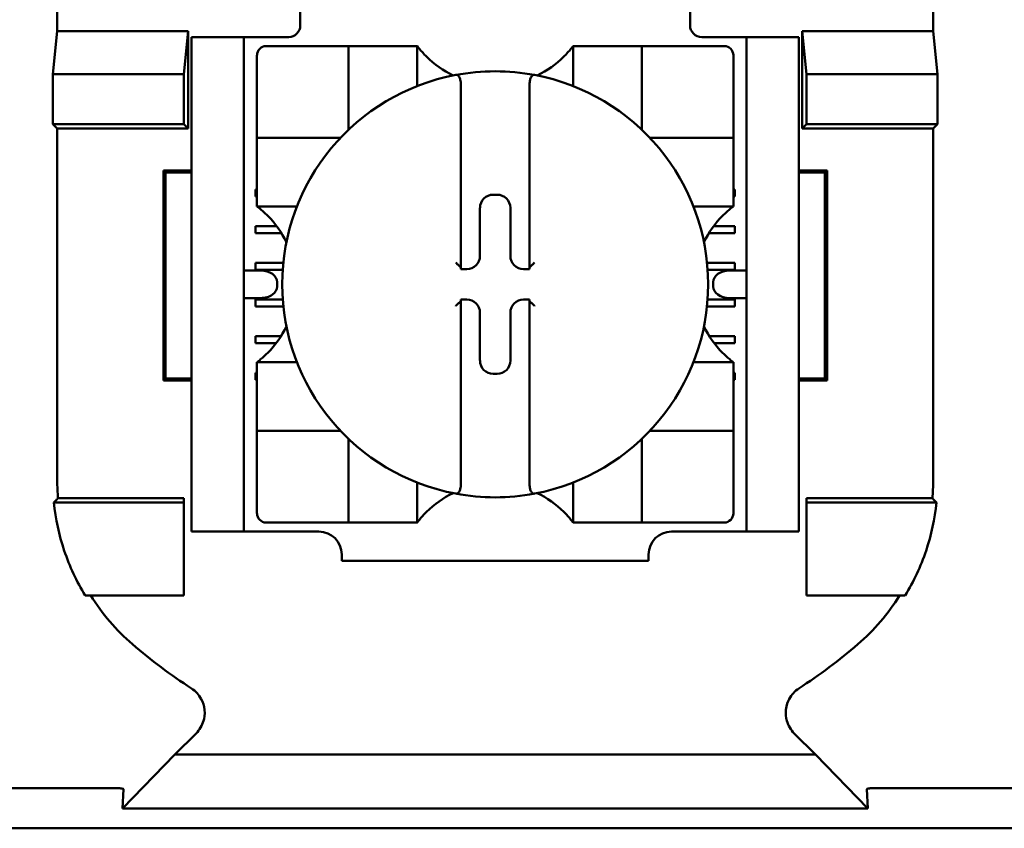
# Model space of a CAD drawing. Units: inches. Extents: x 4 to 172, y 2 to 134.
# Drawn here: x 115 to 116, y 87 to 87 of the extents above; entities that cross this region are included whole.
import ezdxf

# ---------------------------------------------------------------- set-up
doc = ezdxf.new("R2010")
doc.units = ezdxf.units.IN
doc.header["$LTSCALE"] = 8
doc.header["$MEASUREMENT"] = 0
doc.layers.add('Visible (ANSI)', color=7, linetype='Continuous', lineweight=50)

msp = doc.modelspace()

# ---------------------------------------------------------------- linework, layer by layer
at = {"layer": 'Visible (ANSI)'}
for p, q in [((114.71201, 87.96118), (114.71201, 87.34618)), ((115.46484, 87.96118), (115.46484, 87.34618)), ((114.92093, 87.38118), (114.92093, 87.35118)), ((115.25593, 87.35118), (115.25593, 87.38118)), ((114.70834, 87.30916), (114.71201, 87.34618)), ((114.71201, 87.34618), (114.82459, 87.34618)), ((114.82459, 87.34618), (114.82093, 87.30916)), ((114.82459, 87.34618), (114.82459, 87.26252)), ((114.87243, 87.34118), (114.82743, 87.34118)), ((114.82743, 87.33118), (114.82743, 87.34118)), ((114.88243, 87.34118), (114.87243, 87.34118)), ((114.87243, 87.34118), (114.87243, 87.33118)), ((114.91093, 87.34118), (114.88243, 87.34118)), ((115.26593, 87.34118), (115.29443, 87.34118)), ((115.30443, 87.34118), (115.29443, 87.34118)), ((115.30443, 87.33118), (115.30443, 87.34118)), ((115.34943, 87.34118), (115.30443, 87.34118)), ((115.34943, 87.34118), (115.34943, 87.33118)), ((115.35226, 87.26252), (115.35226, 87.34618)), ((115.35226, 87.34618), (115.46484, 87.34618)), ((115.35226, 87.34618), (115.35593, 87.30916)), ((115.46484, 87.34618), (115.46851, 87.30916)), ((114.82743, 86.92618), (114.82743, 87.33118)), ((114.87243, 86.92618), (114.87243, 87.33118)), ((114.95457, 87.33341), (114.89158, 87.33341)), ((114.95457, 87.33341), (114.96244, 87.33341)), ((114.96244, 87.26254), (114.96244, 87.33341)), ((114.97032, 87.33341), (114.96244, 87.33341)), ((114.97032, 87.33341), (115.01362, 87.33341)), ((115.0215, 87.33341), (115.01362, 87.33341)), ((115.0215, 87.33341), (115.0215, 87.29908)), ((115.15536, 87.29908), (115.15536, 87.33341)), ((115.15536, 87.33341), (115.16323, 87.33341)), ((115.16323, 87.33341), (115.20654, 87.33341)), ((115.21441, 87.33341), (115.20654, 87.33341)), ((115.21441, 87.33341), (115.21441, 87.26254)), ((115.21441, 87.33341), (115.22229, 87.33341)), ((115.28528, 87.33341), (115.22229, 87.33341)), ((115.30443, 86.92618), (115.30443, 87.33118)), ((115.34943, 86.92618), (115.34943, 87.33118)), ((114.8837, 87.32553), (114.8837, 87.26254)), ((115.29315, 87.26254), (115.29315, 87.32553)), ((114.70834, 87.26618), (114.70834, 87.30916)), ((114.70834, 87.30916), (114.82093, 87.30916)), ((114.82093, 87.30916), (114.82093, 87.26618)), ((115.35593, 87.30916), (115.35593, 87.26618)), ((115.46851, 87.30916), (115.35593, 87.30916)), ((115.46851, 87.30916), (115.46851, 87.26618)), ((115.0589, 87.30054), (115.0589, 87.14325)), ((115.11795, 87.14325), (115.11795, 87.30054)), ((114.71201, 87.26252), (114.70834, 87.26618)), ((114.82093, 87.26618), (114.70834, 87.26618)), ((114.82459, 87.26252), (114.82093, 87.26618)), ((115.35226, 87.26252), (115.35593, 87.26618)), ((115.35593, 87.26618), (115.46851, 87.26618)), ((115.46851, 87.26618), (115.46484, 87.26252)), ((114.82459, 87.26252), (114.71201, 87.26252)), ((114.71201, 87.26252), (114.71201, 86.95985)), ((114.8837, 87.25467), (114.8837, 87.26254)), ((114.8837, 87.25467), (114.95457, 87.25467)), ((114.8837, 87.25467), (114.8837, 87.24679)), ((115.22229, 87.25467), (115.29315, 87.25467)), ((115.29315, 87.26254), (115.29315, 87.25467)), ((115.29315, 87.24679), (115.29315, 87.25467)), ((115.46484, 87.26252), (115.35226, 87.26252)), ((115.46484, 86.95985), (115.46484, 87.26252)), ((114.8837, 87.20349), (114.8837, 87.24679)), ((115.29315, 87.24679), (115.29315, 87.20349)), ((114.80322, 87.04597), (114.80322, 87.2264)), ((114.80322, 87.2264), (114.82743, 87.2264)), ((114.80496, 87.22465), (114.80322, 87.2264)), ((114.82743, 87.22465), (114.80496, 87.22465)), ((114.80496, 87.22465), (114.80496, 87.04772)), ((115.34943, 87.2264), (115.37364, 87.2264)), ((115.37189, 87.22465), (115.34943, 87.22465)), ((115.37189, 87.22465), (115.37364, 87.2264)), ((115.37189, 87.04772), (115.37189, 87.22465)), ((115.37364, 87.2264), (115.37364, 87.04597)), ((114.88243, 87.21008), (114.8837, 87.21008)), ((114.88243, 87.20418), (114.88243, 87.21008)), ((114.8837, 87.20418), (114.88243, 87.20418)), ((115.08679, 87.20571), (115.09006, 87.20571)), ((115.29315, 87.21008), (115.29443, 87.21008)), ((115.29443, 87.20418), (115.29315, 87.20418)), ((115.29443, 87.21008), (115.29443, 87.20418)), ((114.8837, 87.19561), (114.8837, 87.20349)), ((114.91803, 87.19561), (114.8837, 87.19561)), ((115.29315, 87.19561), (115.25882, 87.19561)), ((115.29315, 87.19561), (115.29315, 87.20349)), ((115.07538, 87.15314), (115.07538, 87.1943)), ((115.10147, 87.1943), (115.10147, 87.15314)), ((114.88243, 87.17859), (114.90066, 87.17859)), ((114.88243, 87.17268), (114.88243, 87.17859)), ((115.2762, 87.17859), (115.29443, 87.17859)), ((115.29443, 87.17859), (115.29443, 87.17268)), ((114.90466, 87.17268), (114.88243, 87.17268)), ((115.29443, 87.17268), (115.27219, 87.17268)), ((114.88243, 87.14709), (114.90628, 87.14709)), ((114.88243, 87.14118), (114.88243, 87.14709)), ((115.27057, 87.14709), (115.29443, 87.14709)), ((115.29443, 87.14709), (115.29443, 87.14118)), ((114.88692, 87.14049), (114.87243, 87.14049)), ((114.90578, 87.14118), (114.88243, 87.14118)), ((115.0589, 87.14325), (115.0589, 87.14173)), ((115.0589, 87.14173), (115.06397, 87.14173)), ((115.11288, 87.14173), (115.11795, 87.14173)), ((115.11795, 87.14173), (115.11795, 87.14325)), ((115.29443, 87.14118), (115.27107, 87.14118)), ((115.30443, 87.14049), (115.28993, 87.14049)), ((114.90107, 87.13049), (114.90107, 87.12687)), ((115.27579, 87.12687), (115.27579, 87.13049)), ((114.87243, 87.11687), (114.88692, 87.11687)), ((114.88243, 87.11559), (114.90582, 87.11559)), ((114.88243, 87.10969), (114.88243, 87.11559)), ((115.0589, 87.11564), (115.0589, 87.11412)), ((115.06397, 87.11564), (115.0589, 87.11564)), ((115.0589, 87.11412), (115.0589, 86.95682)), ((115.11795, 87.11564), (115.11288, 87.11564)), ((115.11795, 87.11412), (115.11795, 87.11564)), ((115.11795, 86.95682), (115.11795, 87.11412)), ((115.27103, 87.11559), (115.29443, 87.11559)), ((115.28993, 87.11687), (115.30443, 87.11687)), ((115.29443, 87.11559), (115.29443, 87.10969)), ((114.90634, 87.10969), (114.88243, 87.10969)), ((115.07538, 87.06307), (115.07538, 87.10423)), ((115.10147, 87.10423), (115.10147, 87.06307)), ((115.29443, 87.10969), (115.27051, 87.10969)), ((114.88243, 87.0841), (114.9043, 87.0841)), ((114.88243, 87.07819), (114.88243, 87.0841)), ((114.90021, 87.07819), (114.88243, 87.07819)), ((115.27256, 87.0841), (115.29443, 87.0841)), ((115.29443, 87.07819), (115.27664, 87.07819)), ((115.29443, 87.0841), (115.29443, 87.07819)), ((114.8837, 87.06175), (114.91803, 87.06175)), ((114.8837, 87.06175), (114.8837, 87.05388)), ((115.25882, 87.06175), (115.29315, 87.06175)), ((115.29315, 87.06175), (115.29315, 87.05388)), ((114.88243, 87.0526), (114.8837, 87.0526)), ((114.88243, 87.0467), (114.88243, 87.0526)), ((114.8837, 87.01057), (114.8837, 87.05388)), ((115.09006, 87.05166), (115.08679, 87.05166)), ((115.29315, 87.05388), (115.29315, 87.01057)), ((115.29315, 87.0526), (115.29443, 87.0526)), ((115.29443, 87.0526), (115.29443, 87.0467)), ((114.80496, 87.04772), (114.80322, 87.04597)), ((114.82743, 87.04597), (114.80322, 87.04597)), ((114.80496, 87.04772), (114.82743, 87.04772)), ((114.8837, 87.0467), (114.88243, 87.0467)), ((115.29443, 87.0467), (115.29315, 87.0467)), ((115.34943, 87.04772), (115.37189, 87.04772)), ((115.37364, 87.04597), (115.34943, 87.04597)), ((115.37189, 87.04772), (115.37364, 87.04597)), ((114.8837, 87.01057), (114.8837, 87.0027)), ((115.29315, 87.0027), (115.29315, 87.01057)), ((114.95457, 87.0027), (114.8837, 87.0027)), ((114.8837, 86.99483), (114.8837, 87.0027)), ((115.29315, 87.0027), (115.22229, 87.0027)), ((115.29315, 87.0027), (115.29315, 86.99483)), ((114.8837, 86.99483), (114.8837, 86.93183)), ((114.96244, 86.92396), (114.96244, 86.99483)), ((115.21441, 86.99483), (115.21441, 86.92396)), ((115.29315, 86.93183), (115.29315, 86.99483)), ((115.0215, 86.95829), (115.0215, 86.92396)), ((115.15536, 86.92396), (115.15536, 86.95829)), ((114.70916, 86.94118), (114.82093, 86.94118)), ((114.71265, 86.94485), (114.82093, 86.94485)), ((114.82093, 86.94485), (114.82093, 86.94118)), ((114.82093, 86.94118), (114.82093, 86.86118)), ((115.35593, 86.94485), (115.46421, 86.94485)), ((115.35593, 86.94485), (115.35593, 86.94118)), ((115.46769, 86.94118), (115.35593, 86.94118)), ((115.35593, 86.94118), (115.35593, 86.86118)), ((114.82743, 86.91618), (114.82743, 86.92618)), ((114.87243, 86.92618), (114.87243, 86.91618)), ((115.30443, 86.91618), (115.30443, 86.92618)), ((115.34943, 86.92618), (115.34943, 86.91618)), ((114.82743, 86.91618), (114.87243, 86.91618)), ((114.87243, 86.91618), (114.88243, 86.91618)), ((114.88243, 86.91618), (114.93685, 86.91618)), ((114.89158, 86.92396), (114.95457, 86.92396)), ((114.96244, 86.92396), (114.95457, 86.92396)), ((114.96244, 86.92396), (114.97032, 86.92396)), ((115.01362, 86.92396), (114.97032, 86.92396)), ((115.0215, 86.92396), (115.01362, 86.92396)), ((115.15536, 86.92396), (115.16323, 86.92396)), ((115.20654, 86.92396), (115.16323, 86.92396)), ((115.20654, 86.92396), (115.21441, 86.92396)), ((115.22229, 86.92396), (115.21441, 86.92396)), ((115.22229, 86.92396), (115.28528, 86.92396)), ((115.24, 86.91618), (115.29443, 86.91618)), ((115.29443, 86.91618), (115.30443, 86.91618)), ((115.30443, 86.91618), (115.34943, 86.91618)), ((114.95654, 86.8965), (114.95654, 86.89118)), ((115.22032, 86.89118), (114.95654, 86.89118)), ((115.22032, 86.89118), (115.22032, 86.8965)), ((114.82093, 86.86118), (114.73606, 86.86118)), ((115.35593, 86.86118), (115.44079, 86.86118)), ((114.81315, 86.72451), (114.83143, 86.74279)), ((115.36371, 86.72451), (115.34542, 86.74279)), ((114.81315, 86.72451), (114.76808, 86.67834)), ((115.36371, 86.72451), (114.81315, 86.72451)), ((115.40877, 86.67834), (115.36371, 86.72451)), ((114.53702, 86.69556), (114.76483, 86.69556)), ((114.76808, 86.67834), (114.76903, 86.69491)), ((115.40782, 86.69491), (115.40877, 86.67834)), ((115.41202, 86.69556), (115.63983, 86.69556)), ((114.76808, 86.67834), (115.40877, 86.67834)), ((115.68352, 86.66118), (114.49333, 86.66118))]:
    msp.add_line(p, q, dxfattribs=at)
for centre, radius, start, end in [((114.91093, 87.35118), 0.01, 270, 0), ((115.26593, 87.35118), 0.01, 180, 270), ((114.89158, 87.32553), 0.00787, 90, 180), ((115.28528, 87.32553), 0.00787, 0, 90), ((115.08843, 87.38361), 0.08366, 225.09913, 244.40697), ((115.08843, 87.38361), 0.08366, 295.59303, 314.90087), ((115.08843, 87.12868), 0.18307, 100.64879, 259.35121), ((115.08843, 87.12868), 0.18307, 79.35121, 100.64879), ((115.08843, 87.12868), 0.18307, 280.64879, 79.35121), ((114.95457, 87.26254), 0.00787, 270, 278.07233), ((114.95457, 87.26254), 0.00787, 351.92767, 0), ((115.22229, 87.26254), 0.00787, 180, 188.07233), ((115.22229, 87.26254), 0.00787, 261.92767, 270), ((114.83351, 87.12868), 0.08366, 25.59303, 44.90087), ((115.34335, 87.12868), 0.08366, 135.09913, 154.40697), ((114.83351, 87.12868), 0.08366, 315.09913, 334.40697), ((115.34335, 87.12868), 0.08366, 205.59303, 224.90087), ((114.95457, 86.99483), 0.00787, 81.92767, 90), ((115.22229, 86.99483), 0.00787, 90, 98.07233), ((114.95457, 86.99483), 0.00787, 0, 8.07233), ((115.22229, 86.99483), 0.00787, 171.92767, 180), ((115.08843, 86.87376), 0.08366, 115.59303, 134.90087), ((115.08843, 87.12868), 0.18307, 259.35121, 280.64879), ((115.08843, 86.87376), 0.08366, 45.09913, 64.40697), ((114.89158, 86.93183), 0.00787, 180, 270), ((115.28528, 86.93183), 0.00787, 270, 0), ((114.93685, 86.8965), 0.01969, 0, 90), ((115.24, 86.8965), 0.01969, 90, 180), ((115.08843, 87.18335), 0.47926, 229.41702, 236.9949), ((115.08843, 87.18335), 0.47926, 303.0051, 310.58298)]:
    msp.add_arc(centre, radius, start, end, dxfattribs=at)
for centre, major_axis, ratio, start_param, end_param in [((115.08681, 87.19428), (-0.00808, 0.00808), 0.998783, 5.498396, 7.067974), ((115.09005, 87.19428), (0.00808, 0.00808), 0.998783, 5.498396, 7.067974), ((115.06396, 87.15315), (0.00808, -0.00808), 0.998783, 5.498396, 7.067974), ((115.1129, 87.15315), (-0.00808, -0.00808), 0.998783, 5.498396, 7.067974), ((114.88692, 87.13049), (-0.01414, 0), 0.707107, 3.141593, 4.712389), ((115.05496, 87.14325), (-0.00394, 0), 0.0349, 3.141593, 3.217906), ((115.12189, 87.14325), (-0.00394, 0), 0.0349, 6.206872, 6.283185), ((115.28993, 87.13049), (-0.01414, 0), 0.707107, 4.712389, 6.283185), ((114.88692, 87.12687), (-0.01414, 0), 0.707107, 1.570796, 3.141593), ((115.28993, 87.12687), (-0.01414, 0), 0.707107, 0, 1.570796), ((115.05496, 87.11412), (-0.00394, 0), 0.0349, 3.065279, 3.141592), ((115.06396, 87.10421), (0.00808, 0.00808), 0.998783, 5.498396, 7.067974), ((115.1129, 87.10421), (-0.00808, 0.00808), 0.998783, 5.498396, 7.067974), ((115.12189, 87.11412), (-0.00394, 0), 0.0349, 0, 0.076314), ((115.08681, 87.06309), (-0.00808, -0.00808), 0.998783, 5.498396, 7.067974), ((115.09005, 87.06309), (0.00808, -0.00808), 0.998783, 5.498396, 7.067974)]:
    msp.add_ellipse(centre, major_axis=major_axis, ratio=ratio, start_param=start_param, end_param=end_param, dxfattribs=at)
for points, knots in [([(115.02937, 87.32435), (115.0283, 87.32541), (115.02717, 87.3266), (115.02509, 87.32892), (115.02414, 87.33005), (115.02287, 87.33163), (115.02238, 87.33225), (115.02187, 87.33292), (115.02173, 87.3331), (115.02155, 87.33334), (115.0215, 87.33341), (115.0215, 87.33341)], [-0.03831228, -0.03831228, -0.03831228, -0.03831228, -0.02676761, -0.02676761, -0.01522294, -0.01522294, -0.00761147, -0.00761147, -0.00380574, -0.00380574, 0, 0, 0, 0]), ([(115.15536, 87.33341), (115.15536, 87.33341), (115.15531, 87.33334), (115.15512, 87.3331), (115.15499, 87.33292), (115.15447, 87.33225), (115.15399, 87.33163), (115.15272, 87.33005), (115.15176, 87.32892), (115.14968, 87.3266), (115.14856, 87.32541), (115.14748, 87.32435)], [-0.14756864, -0.14756864, -0.14756864, -0.14756864, -0.1437629, -0.1437629, -0.13995717, -0.13995717, -0.1323457, -0.1323457, -0.12080103, -0.12080103, -0.10925636, -0.10925636, -0.10925636, -0.10925636]), ([(115.0546, 87.3086), (115.05472, 87.30862), (115.05485, 87.30864), (115.05496, 87.30864), (115.05514, 87.30864), (115.05535, 87.3086), (115.05572, 87.3085), (115.05593, 87.3084), (115.05659, 87.308), (115.05704, 87.30749), (115.05782, 87.30628), (115.05819, 87.3053), (115.05874, 87.30326), (115.0589, 87.30178), (115.0589, 87.30054)], [0.09351326, 0.09351326, 0.09351326, 0.09351326, 0.09438426, 0.09438426, 0.09438426, 0.09574391, 0.09574391, 0.09727172, 0.09727172, 0.10158796, 0.10158796, 0.10822446, 0.10822446, 0.11767624, 0.11767624, 0.11767624, 0.11767624]), ([(115.12226, 87.3086), (115.12213, 87.30862), (115.12201, 87.30864), (115.12189, 87.30864), (115.12171, 87.30864), (115.1215, 87.3086), (115.12114, 87.3085), (115.12092, 87.3084), (115.12027, 87.308), (115.11982, 87.30749), (115.11904, 87.30628), (115.11866, 87.3053), (115.11812, 87.30326), (115.11795, 87.30178), (115.11795, 87.30054)], [-0.00087101, -0.00087101, -0.00087101, -0.00087101, 0, 0, 0, 0.00135965, 0.00135965, 0.00288745, 0.00288745, 0.00720369, 0.00720369, 0.0138402, 0.0138402, 0.02329198, 0.02329198, 0.02329198, 0.02329198]), ([(114.8837, 87.19561), (114.8837, 87.19561), (114.88377, 87.19556), (114.88401, 87.19538), (114.88419, 87.19524), (114.88486, 87.19473), (114.88548, 87.19424), (114.88706, 87.19297), (114.88819, 87.19202), (114.89051, 87.18994), (114.8917, 87.18881), (114.89277, 87.18774)], [-0.14756864, -0.14756864, -0.14756864, -0.14756864, -0.1437629, -0.1437629, -0.13995717, -0.13995717, -0.1323457, -0.1323457, -0.12080103, -0.12080103, -0.10925636, -0.10925636, -0.10925636, -0.10925636]), ([(115.28409, 87.18774), (115.28516, 87.18881), (115.28634, 87.18994), (115.28866, 87.19202), (115.2898, 87.19297), (115.29137, 87.19424), (115.29199, 87.19473), (115.29266, 87.19524), (115.29284, 87.19538), (115.29309, 87.19556), (115.29315, 87.19561), (115.29315, 87.19561)], [-0.03831228, -0.03831228, -0.03831228, -0.03831228, -0.02676761, -0.02676761, -0.01522294, -0.01522294, -0.00761147, -0.00761147, -0.00380574, -0.00380574, 0, 0, 0, 0]), ([(115.0546, 87.14738), (115.05462, 87.14736), (115.05463, 87.14734), (115.05505, 87.14692), (115.05546, 87.14652), (115.05625, 87.14575), (115.05663, 87.14537), (115.05737, 87.14465), (115.05773, 87.1443), (115.05828, 87.14379), (115.05848, 87.1436), (115.05876, 87.14335), (115.05884, 87.14328), (115.05888, 87.14326), (115.05889, 87.14326), (115.05889, 87.14326)], [-0.00020122, -0.00020122, -0.00020122, -0.00020122, 0, 0, 0.00433174, 0.00433174, 0.00846618, 0.00846618, 0.01284973, 0.01284973, 0.01612611, 0.01612611, 0.01896459, 0.01896459, 0.01918596, 0.01918596, 0.01918596, 0.01918596]), ([(115.12226, 87.14738), (115.12224, 87.14736), (115.12222, 87.14734), (115.1218, 87.14692), (115.12139, 87.14652), (115.12061, 87.14575), (115.12023, 87.14537), (115.11948, 87.14465), (115.11912, 87.1443), (115.11858, 87.14379), (115.11838, 87.1436), (115.1181, 87.14335), (115.11801, 87.14328), (115.11797, 87.14326), (115.11797, 87.14326), (115.11797, 87.14326)], [-0.00020122, -0.00020122, -0.00020122, -0.00020122, 0, 0, 0.00433174, 0.00433174, 0.00846618, 0.00846618, 0.01284973, 0.01284973, 0.01612611, 0.01612611, 0.01896459, 0.01896459, 0.01918596, 0.01918596, 0.01918596, 0.01918596]), ([(115.0546, 87.10999), (115.05462, 87.11001), (115.05463, 87.11002), (115.05505, 87.11044), (115.05546, 87.11085), (115.05625, 87.11162), (115.05663, 87.11199), (115.05737, 87.11272), (115.05773, 87.11307), (115.05828, 87.11358), (115.05848, 87.11377), (115.05876, 87.11401), (115.05884, 87.11409), (115.05888, 87.11411), (115.05889, 87.11411), (115.05889, 87.11411)], [-0.00020122, -0.00020122, -0.00020122, -0.00020122, 0, 0, 0.00433174, 0.00433174, 0.00846618, 0.00846618, 0.01284973, 0.01284973, 0.01612611, 0.01612611, 0.01896459, 0.01896459, 0.01918596, 0.01918596, 0.01918596, 0.01918596]), ([(115.12226, 87.10999), (115.12224, 87.11001), (115.12222, 87.11002), (115.1218, 87.11044), (115.12139, 87.11085), (115.12061, 87.11162), (115.12023, 87.11199), (115.11948, 87.11272), (115.11912, 87.11307), (115.11858, 87.11358), (115.11838, 87.11377), (115.1181, 87.11401), (115.11801, 87.11409), (115.11797, 87.11411), (115.11797, 87.11411), (115.11797, 87.11411)], [-0.00020122, -0.00020122, -0.00020122, -0.00020122, 0, 0, 0.00433174, 0.00433174, 0.00846618, 0.00846618, 0.01284973, 0.01284973, 0.01612611, 0.01612611, 0.01896459, 0.01896459, 0.01918596, 0.01918596, 0.01918596, 0.01918596]), ([(114.89277, 87.06963), (114.8917, 87.06856), (114.89051, 87.06743), (114.88819, 87.06535), (114.88706, 87.06439), (114.88548, 87.06312), (114.88486, 87.06264), (114.88419, 87.06213), (114.88401, 87.06199), (114.88377, 87.0618), (114.8837, 87.06175), (114.8837, 87.06175)], [0.10925636, 0.10925636, 0.10925636, 0.10925636, 0.12080103, 0.12080103, 0.1323457, 0.1323457, 0.13995717, 0.13995717, 0.1437629, 0.1437629, 0.14756864, 0.14756864, 0.14756864, 0.14756864]), ([(115.29315, 87.06175), (115.29315, 87.06175), (115.29309, 87.0618), (115.29284, 87.06199), (115.29266, 87.06213), (115.29199, 87.06264), (115.29137, 87.06312), (115.2898, 87.06439), (115.28866, 87.06535), (115.28634, 87.06743), (115.28516, 87.06856), (115.28409, 87.06963)], [-0.14756864, -0.14756864, -0.14756864, -0.14756864, -0.1437629, -0.1437629, -0.13995717, -0.13995717, -0.1323457, -0.1323457, -0.12080103, -0.12080103, -0.10925636, -0.10925636, -0.10925636, -0.10925636]), ([(114.71201, 86.95985), (114.71201, 86.95735), (114.71206, 86.95485), (114.71228, 86.94984), (114.71244, 86.94735), (114.71265, 86.94485)], [0, 0, 0, 0, 0.01905793, 0.01905793, 0.03814322, 0.03814322, 0.03814322, 0.03814322]), ([(115.46421, 86.94485), (115.46442, 86.94735), (115.46458, 86.94984), (115.46479, 86.95485), (115.46484, 86.95735), (115.46484, 86.95985)], [0.0000484, 0.0000484, 0.0000484, 0.0000484, 0.01913368, 0.01913368, 0.0381916, 0.0381916, 0.0381916, 0.0381916]), ([(115.0546, 86.94877), (115.05472, 86.94874), (115.05485, 86.94873), (115.05496, 86.94873), (115.05514, 86.94873), (115.05535, 86.94876), (115.05572, 86.94887), (115.05593, 86.94897), (115.05659, 86.94937), (115.05704, 86.94988), (115.05782, 86.95109), (115.05819, 86.95206), (115.05874, 86.9541), (115.0589, 86.95558), (115.0589, 86.95682)], [-0.00087101, -0.00087101, -0.00087101, -0.00087101, 0, 0, 0, 0.00135965, 0.00135965, 0.00288745, 0.00288745, 0.00720369, 0.00720369, 0.0138402, 0.0138402, 0.02329198, 0.02329198, 0.02329198, 0.02329198]), ([(115.12226, 86.94877), (115.12213, 86.94874), (115.12201, 86.94873), (115.12189, 86.94873), (115.12171, 86.94873), (115.1215, 86.94876), (115.12114, 86.94887), (115.12092, 86.94897), (115.12027, 86.94937), (115.11982, 86.94988), (115.11904, 86.95109), (115.11866, 86.95206), (115.11812, 86.9541), (115.11795, 86.95558), (115.11795, 86.95682)], [0.09351326, 0.09351326, 0.09351326, 0.09351326, 0.09438426, 0.09438426, 0.09438426, 0.09574391, 0.09574391, 0.09727172, 0.09727172, 0.10158796, 0.10158796, 0.10822446, 0.10822446, 0.11767624, 0.11767624, 0.11767624, 0.11767624]), ([(114.71265, 86.94485), (114.71207, 86.94424), (114.71148, 86.94363), (114.71032, 86.94241), (114.70974, 86.94179), (114.70916, 86.94118)], [0.0000747, 0.0000747, 0.0000747, 0.0000747, 0.266816, 0.266816, 0.5335541, 0.5335541, 0.5335541, 0.5335541]), ([(114.70916, 86.94118), (114.71052, 86.92709), (114.71353, 86.91317), (114.72259, 86.88628), (114.72864, 86.87331), (114.73606, 86.86118)], [0.0000964, 0.0000964, 0.0000964, 0.0000964, 0.1079758, 0.1079758, 0.2163051, 0.2163051, 0.2163051, 0.2163051]), ([(115.44079, 86.86118), (115.44821, 86.87331), (115.45427, 86.88628), (115.46332, 86.91317), (115.46634, 86.92709), (115.46769, 86.94118)], [0.0002951, 0.0002951, 0.0002951, 0.0002951, 0.1086254, 0.1086254, 0.2165058, 0.2165058, 0.2165058, 0.2165058]), ([(115.46769, 86.94118), (115.46711, 86.94179), (115.46653, 86.94241), (115.46537, 86.94363), (115.46479, 86.94424), (115.46421, 86.94485)], [0.0000976, 0.0000976, 0.0000976, 0.0000976, 0.2668377, 0.2668377, 0.5335811, 0.5335811, 0.5335811, 0.5335811]), ([(115.0215, 86.92396), (115.0215, 86.92396), (115.02155, 86.92402), (115.02173, 86.92427), (115.02187, 86.92445), (115.02238, 86.92512), (115.02287, 86.92574), (115.02414, 86.92731), (115.02509, 86.92845), (115.02717, 86.93077), (115.0283, 86.93195), (115.02937, 86.93302)], [-0.14756864, -0.14756864, -0.14756864, -0.14756864, -0.1437629, -0.1437629, -0.13995717, -0.13995717, -0.1323457, -0.1323457, -0.12080103, -0.12080103, -0.10925636, -0.10925636, -0.10925636, -0.10925636]), ([(115.14748, 86.93302), (115.14856, 86.93195), (115.14968, 86.93077), (115.15176, 86.92845), (115.15272, 86.92731), (115.15399, 86.92574), (115.15447, 86.92512), (115.15499, 86.92445), (115.15512, 86.92427), (115.15531, 86.92402), (115.15536, 86.92396), (115.15536, 86.92396)], [-0.03831228, -0.03831228, -0.03831228, -0.03831228, -0.02676761, -0.02676761, -0.01522294, -0.01522294, -0.00761147, -0.00761147, -0.00380574, -0.00380574, 0, 0, 0, 0]), ([(114.74077, 86.86118), (114.74566, 86.85339), (114.75111, 86.84595), (114.7631, 86.83194), (114.76963, 86.82538), (114.77665, 86.81937)], [0.0009169, 0.0009169, 0.0009169, 0.0009169, 0.0710259, 0.0710259, 0.1414156, 0.1414156, 0.1414156, 0.1414156]), ([(115.40021, 86.81937), (115.40718, 86.82534), (115.41367, 86.83185), (115.42567, 86.84585), (115.43116, 86.85334), (115.43608, 86.86118)], [0, 0, 0, 0, 0.0699364, 0.0699364, 0.1404991, 0.1404991, 0.1404991, 0.1404991]), ([(114.83143, 86.74279), (114.83291, 86.74428), (114.83419, 86.74595), (114.83631, 86.74956), (114.83715, 86.7515), (114.83839, 86.75576), (114.83904, 86.75905), (114.83826, 86.76629), (114.8373, 86.76944), (114.83478, 86.77413), (114.83356, 86.77585), (114.83073, 86.77893), (114.82912, 86.78029), (114.82737, 86.78143)], [-0.1431283, -0.1431283, -0.1431283, -0.1431283, -0.1153265, -0.1153265, -0.0875317, -0.0875317, -0.0564942, -0.0564942, -0.0318728, -0.0318728, -0.0159391, -0.0159391, 0, 0, 0, 0]), ([(115.34948, 86.78143), (115.34773, 86.78029), (115.34613, 86.77892), (115.3433, 86.77582), (115.34208, 86.7741), (115.33998, 86.7702), (115.33867, 86.76712), (115.33791, 86.75987), (115.3382, 86.75658), (115.33969, 86.75147), (115.34053, 86.74954), (115.34266, 86.74594), (115.34395, 86.74427), (115.34542, 86.74279)], [-0.1431334, -0.1431334, -0.1431334, -0.1431334, -0.1153289, -0.1153289, -0.0875313, -0.0875313, -0.0564946, -0.0564946, -0.0318739, -0.0318739, -0.0159396, -0.0159396, 0, 0, 0, 0]), ([(114.76483, 86.69556), (114.76501, 86.69556), (114.76519, 86.69556), (114.76536, 86.69555), (114.76555, 86.69555), (114.76573, 86.69555), (114.76588, 86.69555), (114.76614, 86.69554), (114.76635, 86.69554), (114.76652, 86.69553), (114.76692, 86.69551), (114.76723, 86.69549), (114.76746, 86.69547), (114.76873, 86.69535), (114.76904, 86.69513), (114.76903, 86.69491)], [0.00000364, 0.00000364, 0.00000364, 0.00000364, 0.00139916, 0.00139916, 0.00139916, 0.00298569, 0.00298569, 0.00298569, 0.00560677, 0.00560677, 0.00560677, 0.01160188, 0.01160188, 0.01160188, 0.04424914, 0.04424914, 0.04424914, 0.04424914]), ([(115.40782, 86.69491), (115.40781, 86.6951), (115.40803, 86.69529), (115.40889, 86.69541), (115.40918, 86.69545), (115.4096, 86.6955), (115.41022, 86.69552), (115.41045, 86.69553), (115.41073, 86.69554), (115.41107, 86.69555), (115.41121, 86.69555), (115.41136, 86.69555), (115.41153, 86.69556), (115.41169, 86.69556), (115.41185, 86.69556), (115.41202, 86.69556)], [0, 0, 0, 0, 0.05460002, 0.05460002, 0.05460002, 0.07314563, 0.07314563, 0.07314563, 0.07989653, 0.07989653, 0.07989653, 0.08268704, 0.08268704, 0.08268704, 0.08528749, 0.08528749, 0.08528749, 0.08528749])]:
    msp.add_open_spline(points, degree=3, knots=knots, dxfattribs=at)

doc.saveas('drawing.dxf')
